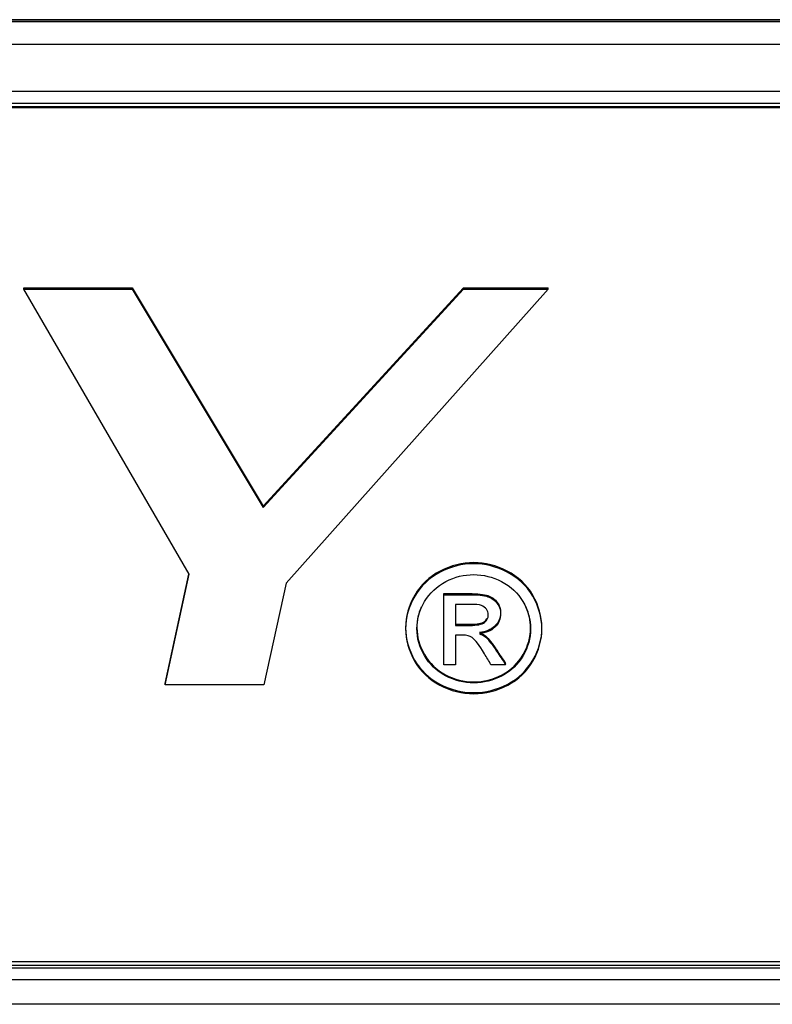
# Model space of a CAD drawing. Units: inches. Extents: x 1.4 to 16.2, y 1.2 to 10.1.
# Drawn here: x 3.6 to 3.7, y 2.2 to 2.2 of the extents above; entities that cross this region are included whole.
import ezdxf

# ---------------------------------------------------------------- set-up
doc = ezdxf.new("R2010")
doc.units = ezdxf.units.IN
doc.header["$MEASUREMENT"] = 0
doc.layers.add('20', color=7, linetype='Continuous')
doc.layers.add('DV1_20', color=7, linetype='Continuous')

# ---------------------------------------------------------------- blocks, each defined once
blk = doc.blocks.new('Block101')
at = {"layer": '20', "color": 7, "linetype": 'Continuous'}
for p, q in [((35.31969, 14.36012), (32.04669, 14.36012)), ((35.31969, 14.35861), (32.04669, 14.35861)), ((32.04669, 14.35861), (35.31969, 14.35861)), ((32.04669, 14.34018), (35.31969, 14.34018)), ((35.31969, 14.30126), (32.04669, 14.30126)), ((32.04669, 14.29173), (35.31969, 14.29173)), ((32.05169, 14.28907), (35.31469, 14.28907)), ((32.05169, 14.28817), (35.31469, 14.28817)), ((33.69559, 14.13952), (33.69559, 14.14042)), ((33.69559, 14.14042), (33.78417, 14.14042)), ((33.69559, 14.13952), (33.78417, 14.13952)), ((33.83098, 13.90588), (33.69559, 14.13952)), ((33.78417, 14.13952), (33.78417, 14.14042)), ((33.78417, 14.14042), (33.89171, 13.9616)), ((33.78417, 14.13952), (33.89171, 13.96069)), ((33.89171, 13.9616), (34.05585, 14.14042)), ((33.89171, 13.96069), (34.05585, 14.13952)), ((34.12497, 14.13952), (33.91044, 13.89856)), ((34.05585, 14.13952), (34.05585, 14.14042)), ((34.05585, 14.14042), (34.12497, 14.14042)), ((34.05585, 14.13952), (34.12497, 14.13952)), ((34.12497, 14.13952), (34.12497, 14.14042)), ((33.89171, 13.96069), (33.89171, 13.9616)), ((33.81124, 13.81639), (33.83084, 13.90613)), ((33.81124, 13.81548), (33.83098, 13.90588)), ((33.91044, 13.89856), (33.89229, 13.81548)), ((34.03956, 13.8892), (34.03956, 13.8901)), ((34.03956, 13.83184), (34.03956, 13.8892)), ((34.04921, 13.8813), (34.04921, 13.86406)), ((34.04921, 13.85616), (34.04921, 13.83184)), ((34.04921, 13.83184), (34.03956, 13.83184)), ((34.09021, 13.83184), (34.07825, 13.83184)), ((34.09021, 13.83184), (34.09021, 13.83275)), ((33.81124, 13.81548), (33.81124, 13.81639)), ((33.89229, 13.81548), (33.81124, 13.81548)), ((35.31469, 13.58847), (32.05169, 13.58847)), ((35.31969, 13.58556), (32.04669, 13.58556)), ((35.31969, 13.58345), (32.04669, 13.58345)), ((32.04669, 13.57391), (35.31969, 13.57391)), ((35.31969, 13.55373), (32.04669, 13.55373))]:
    blk.add_line(p, q, dxfattribs=at)
for points, knots in [([(34.06413, 13.91545), (34.0735, 13.91545), (34.08272, 13.91311), (34.09158, 13.90858), (34.10053, 13.904), (34.1075, 13.89738), (34.11745, 13.88035), (34.11997, 13.87142), (34.11997, 13.85301), (34.11752, 13.84415), (34.10772, 13.82725), (34.1008, 13.82066), (34.08308, 13.81132), (34.07386, 13.80898), (34.05447, 13.80898), (34.04525, 13.81132), (34.02752, 13.82066), (34.02061, 13.82725), (34.01571, 13.8357), (34.01079, 13.84418), (34.00829, 13.85301), (34.00829, 13.87142), (34.01081, 13.88035), (34.01578, 13.88887), (34.02077, 13.89741), (34.02774, 13.90398), (34.03668, 13.90858), (34.04558, 13.91316), (34.05476, 13.91545), (34.06413, 13.91545)], [0, 0, 0, 0, 0.08168, 0.08168, 0.08168, 0.166391, 0.166391, 0.251103, 0.251103, 0.334559, 0.334559, 0.418015, 0.418015, 0.501472, 0.501472, 0.58431, 0.58431, 0.667148, 0.667148, 0.667148, 0.749652, 0.749652, 0.833395, 0.833395, 0.833395, 0.918306, 0.918306, 0.918306, 1, 1, 1, 1]), ([(34.06413, 13.91454), (34.0735, 13.91454), (34.08272, 13.91221), (34.09158, 13.90767), (34.10053, 13.90309), (34.1075, 13.89648), (34.11745, 13.87944), (34.11997, 13.87051), (34.11997, 13.8521), (34.11752, 13.84324), (34.10772, 13.82635), (34.1008, 13.81975), (34.08308, 13.81041), (34.07386, 13.80808), (34.05447, 13.80808), (34.04525, 13.81041), (34.02752, 13.81975), (34.02061, 13.82635), (34.01571, 13.83479), (34.01079, 13.84327), (34.00829, 13.8521), (34.00829, 13.87051), (34.01081, 13.87944), (34.01578, 13.88796), (34.02077, 13.89651), (34.02774, 13.90307), (34.03668, 13.90767), (34.04558, 13.91226), (34.05476, 13.91454), (34.06413, 13.91454)], [0, 0, 0, 0, 0.08168, 0.08168, 0.08168, 0.166391, 0.166391, 0.251103, 0.251103, 0.334559, 0.334559, 0.418015, 0.418015, 0.501472, 0.501472, 0.58431, 0.58431, 0.667148, 0.667148, 0.667148, 0.749652, 0.749652, 0.833395, 0.833395, 0.833395, 0.918306, 0.918306, 0.918306, 1, 1, 1, 1]), ([(34.06413, 13.90568), (34.05635, 13.90568), (34.04871, 13.90376), (34.03387, 13.89606), (34.02803, 13.89064), (34.01967, 13.87635), (34.01758, 13.86893), (34.01758, 13.85362), (34.0196, 13.84627), (34.02378, 13.83926), (34.02797, 13.83223), (34.03365, 13.82676), (34.041, 13.82277), (34.04837, 13.81878), (34.05613, 13.81694), (34.0722, 13.81694), (34.07991, 13.81886), (34.08733, 13.82277), (34.09473, 13.82668), (34.10044, 13.83218), (34.10455, 13.83926), (34.10863, 13.84628), (34.11068, 13.85362), (34.11068, 13.86893), (34.10859, 13.87635), (34.10023, 13.89064), (34.09446, 13.89606), (34.08697, 13.89991), (34.07953, 13.90373), (34.07191, 13.90568), (34.06413, 13.90568)], [0, 0, 0, 0, 0.083359, 0.083359, 0.166718, 0.166718, 0.250077, 0.250077, 0.332691, 0.332691, 0.332691, 0.417168, 0.417168, 0.417168, 0.499633, 0.499633, 0.582841, 0.582841, 0.582841, 0.667407, 0.667407, 0.667407, 0.750564, 0.750564, 0.834471, 0.834471, 0.918377, 0.918377, 0.918377, 1, 1, 1, 1]), ([(34.03956, 13.8901), (34.04647, 13.8901), (34.05339, 13.8901), (34.06031, 13.8901), (34.06744, 13.8901), (34.07256, 13.88955), (34.07573, 13.88845), (34.07888, 13.88736), (34.08149, 13.88557), (34.08337, 13.88289), (34.08521, 13.88026), (34.08618, 13.87746), (34.08618, 13.87032), (34.08459, 13.86661), (34.08142, 13.86352), (34.07821, 13.86039), (34.074, 13.85864), (34.06881, 13.8583)], [0, 0, 0, 0, 0.25197, 0.25197, 0.25197, 0.441172, 0.441172, 0.441172, 0.559943, 0.559943, 0.559943, 0.671256, 0.671256, 0.829166, 0.829166, 0.829166, 1, 1, 1, 1]), ([(34.03956, 13.8892), (34.04647, 13.8892), (34.05339, 13.8892), (34.06031, 13.8892), (34.06744, 13.8892), (34.07256, 13.88865), (34.07573, 13.88755), (34.07888, 13.88646), (34.08149, 13.88466), (34.08337, 13.88198), (34.08521, 13.87935), (34.08618, 13.87656), (34.08618, 13.86941), (34.08459, 13.8657), (34.08142, 13.86261), (34.07821, 13.85949), (34.074, 13.85774), (34.06881, 13.85739)], [0, 0, 0, 0, 0.25197, 0.25197, 0.25197, 0.441172, 0.441172, 0.441172, 0.559943, 0.559943, 0.559943, 0.671256, 0.671256, 0.829166, 0.829166, 0.829166, 1, 1, 1, 1]), ([(34.02108, 13.87894), (34.01875, 13.87349), (34.01758, 13.8679), (34.01758, 13.85452), (34.0196, 13.84717), (34.02378, 13.84017), (34.02797, 13.83314), (34.03365, 13.82766), (34.041, 13.82368), (34.04837, 13.81968), (34.05613, 13.81784), (34.0722, 13.81784), (34.07991, 13.81977), (34.08733, 13.82368), (34.09473, 13.82758), (34.10044, 13.83309), (34.10455, 13.84017), (34.10863, 13.84719), (34.11068, 13.85452), (34.11068, 13.8679), (34.10951, 13.87349), (34.10717, 13.87894)], [0, 0, 0, 0, 0.099624, 0.099624, 0.231694, 0.231694, 0.231694, 0.366741, 0.366741, 0.366741, 0.498572, 0.498572, 0.631591, 0.631591, 0.631591, 0.766782, 0.766782, 0.766782, 0.89972, 0.89972, 1, 1, 1, 1]), ([(34.04921, 13.86406), (34.0532, 13.86406), (34.05719, 13.86406), (34.06117, 13.86406), (34.06694, 13.86406), (34.07083, 13.86481), (34.07292, 13.86639), (34.07504, 13.868), (34.07602, 13.8701), (34.07602, 13.87443), (34.07551, 13.87594), (34.07458, 13.87731), (34.07365, 13.87867), (34.07213, 13.87965), (34.0704, 13.88033), (34.06863, 13.88104), (34.06528, 13.8813), (34.06045, 13.8813), (34.05671, 13.8813), (34.05296, 13.8813), (34.04921, 13.8813)], [0, 0, 0, 0, 0.188473, 0.188473, 0.188473, 0.380542, 0.380542, 0.380542, 0.50448, 0.50448, 0.58075, 0.58075, 0.58075, 0.66465, 0.66465, 0.66465, 0.822804, 0.822804, 0.822804, 1, 1, 1, 1]), ([(34.04921, 13.86496), (34.0532, 13.86496), (34.05719, 13.86496), (34.06117, 13.86496), (34.06694, 13.86496), (34.07083, 13.86572), (34.07292, 13.8673), (34.07397, 13.8681), (34.07475, 13.86902), (34.07526, 13.87007)], [0, 0, 0, 0, 0.426249, 0.426249, 0.426249, 0.860632, 0.860632, 0.860632, 1, 1, 1, 1]), ([(34.07825, 13.83184), (34.07647, 13.83484), (34.0747, 13.83784), (34.07292, 13.84084), (34.06874, 13.84789), (34.06535, 13.85231), (34.06276, 13.8541), (34.06097, 13.85533), (34.05836, 13.85616), (34.05498, 13.85616), (34.05306, 13.85616), (34.05113, 13.85616), (34.04921, 13.85616)], [0, 0, 0, 0, 0.257306, 0.257306, 0.257306, 0.66839, 0.66839, 0.66839, 0.863341, 0.863341, 0.863341, 1, 1, 1, 1]), ([(34.06881, 13.8583), (34.0709, 13.85741), (34.07263, 13.85644), (34.07393, 13.85528), (34.07637, 13.85308), (34.07933, 13.84923), (34.08286, 13.84394), (34.08534, 13.84023), (34.08776, 13.83648), (34.09021, 13.83275)], [0, 0, 0, 0, 0.173722, 0.173722, 0.173722, 0.601929, 0.601929, 0.601929, 1, 1, 1, 1]), ([(34.06881, 13.85739), (34.0709, 13.8565), (34.07263, 13.85554), (34.07393, 13.85437), (34.07637, 13.85217), (34.07933, 13.84833), (34.08286, 13.84304), (34.08534, 13.83932), (34.08776, 13.83557), (34.09021, 13.83184)], [0, 0, 0, 0, 0.173722, 0.173722, 0.173722, 0.601929, 0.601929, 0.601929, 1, 1, 1, 1])]:
    blk.add_open_spline(points, degree=3, knots=knots, dxfattribs=at)
blk = doc.blocks.new('SE2')
at = {"layer": 'DV1_20', "color": 7, "xscale": 0.06666666666666667, "yscale": 0.06666666666666667, "zscale": 0.06666666666666667}
blk.add_blockref('Block101', (1.374912, 1.249209), dxfattribs=at)
blk = doc.blocks.new('SE1')
at = {"layer": '20'}
blk.add_blockref('SE2', (0, 0), dxfattribs=at)
blk = doc.blocks.new('SE')
at = {"layer": '20'}
blk.add_blockref('SE1', (0, 0), dxfattribs=at)

msp = doc.modelspace()

# ---------------------------------------------------------------- block references
msp.add_blockref('SE', (0, 0))

doc.saveas('drawing.dxf')
